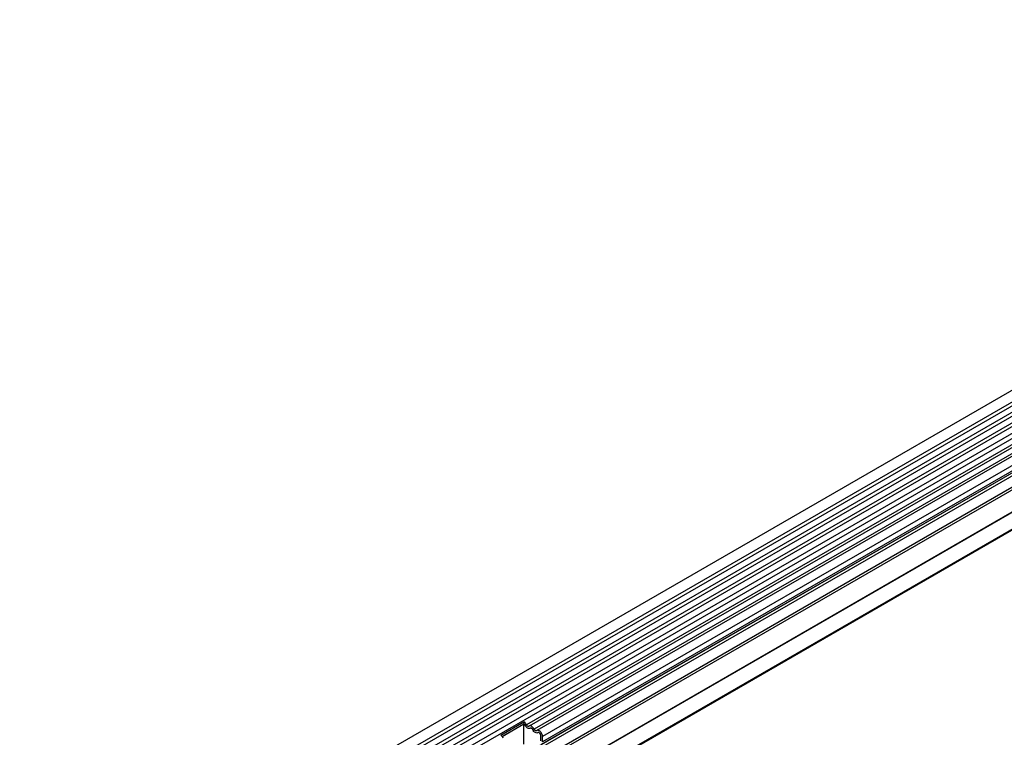
# Model space of a CAD drawing. Units: millimetres. Extents: x 0 to 420, y 0 to 297.
# Drawn here: x 81 to 122, y 52 to 83 of the extents above; entities that cross this region are included whole.
import ezdxf

# ---------------------------------------------------------------- set-up
doc = ezdxf.new("R2010")
doc.units = ezdxf.units.MM

msp = doc.modelspace()

# ---------------------------------------------------------------- linework, layer by layer
at = {"color": 7, "linetype": 'Continuous', "lineweight": 25}
for p, q in [((151.2149, 83.7129), (80.6456, 42.9741)), ((151.4224, 83.1796), (80.8531, 42.4408)), ((80.8581, 42.606), (151.4274, 83.3448)), ((151.4224, 82.9027), (80.8531, 42.164)), ((151.4224, 82.7403), (80.8531, 42.0015)), ((151.4224, 82.4634), (80.8531, 41.7246)), ((151.4224, 82.301), (80.8531, 41.5622)), ((80.852, 41.2847), (151.4212, 82.0234)), ((151.5251, 81.8638), (80.9559, 41.125)), ((150.3223, 79.0175), (83.925, 40.6871)), ((82.4751, 38.2044), (152.4787, 78.6166)), ((152.479, 78.6164), (82.4755, 38.2042)), ((82.4755, 38.1715), (152.479, 78.5837)), ((150.3069, 78.0811), (83.9404, 39.7685)), ((83.9422, 39.7613), (150.3045, 78.0714)), ((136.2672, 72.8038), (101.8806, 52.9528)), ((136.3839, 72.7498), (101.9973, 52.8988)), ((136.5904, 72.6172), (102.2038, 52.7662)), ((136.707, 72.5632), (102.3204, 52.7123)), ((136.9439, 72.3132), (102.5573, 52.4623)), ((136.7911, 71.9133), (102.4045, 52.0624)), ((136.8921, 71.9717), (102.5055, 52.1207)), ((136.9439, 72.0861), (102.5573, 52.2352)), ((136.7742, 71.7752), (102.3876, 51.9243)), ((100.8107, 52.512), (101.7794, 53.0713)), ((100.8639, 52.4655), (101.7757, 52.9919)), ((101.7759, 52.9837), (100.8687, 52.4599)), ((101.7794, 53.0713), (101.7757, 52.9919)), ((101.8024, 52.9684), (101.7759, 52.9837)), ((101.7759, 52.1345), (101.7759, 52.9837)), ((102.1255, 52.7819), (102.0652, 52.8167)), ((102.4487, 52.5953), (102.3883, 52.6302)), ((102.4865, 52.276), (102.4865, 52.5031)), ((102.5573, 52.2352), (102.5573, 52.4623))]:
    msp.add_line(p, q, dxfattribs=at)
at = {"color": 8, "linetype": 'Continuous', "lineweight": 25}
msp.add_line((150.3034, 79.1101), (83.9247, 40.7905), dxfattribs=at)
at = {"color": 7, "linetype": 'Continuous', "lineweight": 25, "flags": 128}
for points in [[(102.0422, 52.8086), (102.0202, 52.7959), (101.9939, 52.792), (101.9646, 52.7971), (101.9338, 52.8109), (101.9029, 52.8327), (101.8736, 52.8615), (101.8473, 52.8958), (101.8253, 52.9338)], [(102.0422, 52.8086), (102.0202, 52.7959), (101.9939, 52.792), (101.9646, 52.7971), (101.9338, 52.8109), (101.9029, 52.8327), (101.8736, 52.8615), (101.8473, 52.8958), (101.8253, 52.9338)], [(101.9869, 52.8914), (101.9762, 52.8852), (101.9633, 52.8833), (101.9489, 52.8858), (101.9338, 52.8926), (101.9186, 52.9033), (101.9043, 52.9174), (101.8914, 52.9342), (101.8806, 52.9528)], [(102.2038, 52.7662), (102.1818, 52.8043), (102.1555, 52.8385), (102.1262, 52.8673), (102.0954, 52.8891), (102.0645, 52.9029), (102.0352, 52.908), (102.0089, 52.9041), (101.9869, 52.8914)], [(102.1485, 52.7472), (102.1377, 52.7659), (102.1249, 52.7827), (102.1105, 52.7968), (102.0954, 52.8075), (102.0802, 52.8142), (102.0659, 52.8167), (102.053, 52.8148), (102.0422, 52.8086)], [(102.3654, 52.622), (102.3434, 52.6094), (102.3171, 52.6055), (102.2878, 52.6105), (102.2569, 52.6243), (102.2261, 52.6462), (102.1968, 52.6749), (102.1705, 52.7092), (102.1485, 52.7472)], [(102.3654, 52.622), (102.3434, 52.6094), (102.3171, 52.6055), (102.2878, 52.6105), (102.2569, 52.6243), (102.2261, 52.6462), (102.1968, 52.6749), (102.1705, 52.7092), (102.1485, 52.7472)], [(102.3101, 52.7049), (102.2993, 52.6987), (102.2864, 52.6967), (102.2721, 52.6992), (102.2569, 52.706), (102.2418, 52.7167), (102.2274, 52.7308), (102.2145, 52.7476), (102.2038, 52.7662)], [(102.5573, 52.4623), (102.5507, 52.5147), (102.5317, 52.5697), (102.502, 52.6222), (102.4644, 52.6671), (102.4225, 52.7002), (102.3802, 52.7184), (102.3415, 52.72), (102.3101, 52.7049)], [(102.4865, 52.5031), (102.4833, 52.5288), (102.474, 52.5558), (102.4594, 52.5815), (102.441, 52.6035), (102.4205, 52.6197), (102.3997, 52.6287), (102.3808, 52.6295), (102.3654, 52.622)]]:
    msp.add_lwpolyline(points, dxfattribs=at)
at = {"color": 7, "linetype": 'Continuous', "lineweight": 25}
for centre, radius, start, end in [((101.6932, 52.8711), 0.1462, 25.3635, 55.63302), ((101.6111, 52.825), 0.2983, 25.3635, 55.63302), ((101.6789, 52.8617), 0.1632, 26.22481, 40.85714), ((100.6423, 52.2658), 0.2983, 25.3635, 55.63302), ((102.0643, 52.7827), 0.034, 88.49945, 130.47978), ((102.0021, 52.6751), 0.1632, 26.22481, 40.85714), ((102.3874, 52.5962), 0.034, 88.49945, 130.47978), ((102.3378, 52.4959), 0.149, 2.75507, 41.84575)]:
    msp.add_arc(centre, radius, start, end, dxfattribs=at)

doc.saveas('drawing.dxf')
